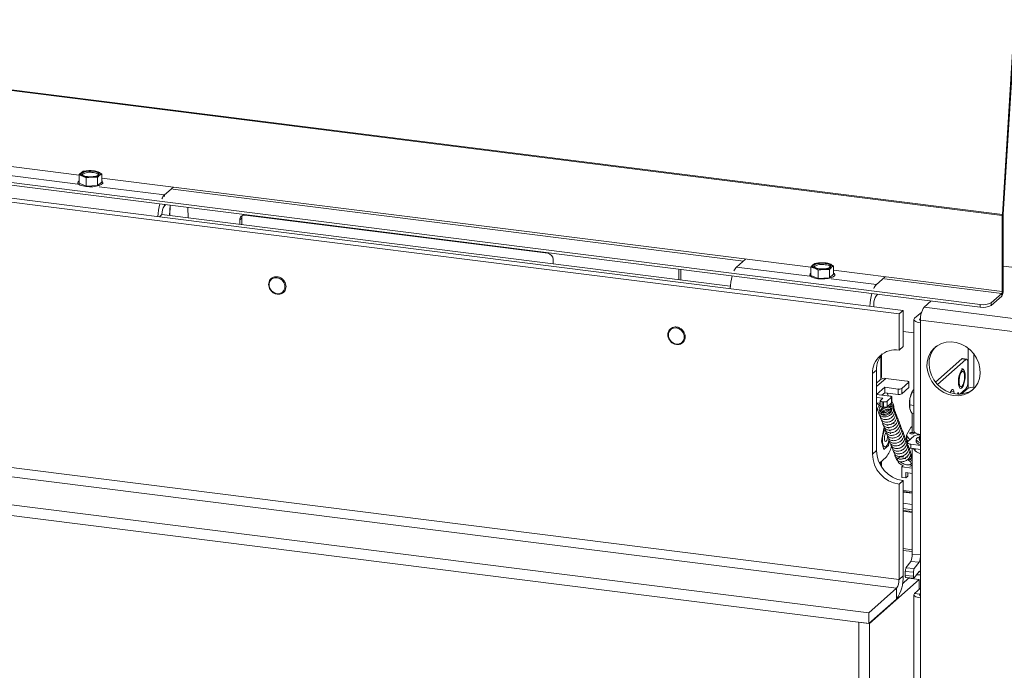
# Model space of a CAD drawing. Units: millimetres. Extents: x 411 to 4076, y 131 to 5783.
# Drawn here: x 2763 to 3109, y 4638 to 4867 of the extents above; entities that cross this region are included whole.
import ezdxf

# ---------------------------------------------------------------- set-up
doc = ezdxf.new("R2010")
doc.units = ezdxf.units.MM

msp = doc.modelspace()

# ---------------------------------------------------------------- linework, layer by layer
at = {"linetype": 'Continuous', "lineweight": 15, "ltscale": 20}
for p, q in [((3108.71, 4797.95), (2472.62, 4878.09)), ((3108.72, 4798.22), (2472.63, 4878.36)), ((3108.72, 4798.22), (3112.89, 4865.06)), ((3109.06, 4798.36), (3113.24, 4865.21)), ((3072.41, 4763.31), (2416.69, 4845.92)), ((3073.82, 4764.55), (2418.11, 4847.17)), ((3100.95, 4766.64), (2470.48, 4846.08)), ((3100.95, 4765.7), (2470.48, 4845.13)), ((2784.2, 4812.11), (2534.94, 4843.51)), ((2783.8, 4808.97), (2758.1, 4812.21)), ((2784.2, 4812.2), (2785.48, 4811.81)), ((2784.2, 4809.27), (2784.2, 4812.2)), ((2785.63, 4813.46), (2784.92, 4812.96)), ((2785.48, 4811.81), (2786.76, 4811.15)), ((2787.63, 4813.7), (2785.63, 4813.46)), ((2786.76, 4811.15), (2788.76, 4811.4)), ((2786.76, 4808.23), (2786.76, 4811.15)), ((2789.62, 4813.67), (2787.63, 4813.7)), ((2788.76, 4811.4), (2790.75, 4811.37)), ((2790.9, 4813.29), (2789.62, 4813.67)), ((2790.75, 4808.44), (2790.75, 4811.37)), ((2792.18, 4812.63), (2790.9, 4813.29)), ((2791.46, 4812.14), (2792.18, 4812.63)), ((2792.18, 4809.7), (2792.18, 4812.63)), ((3041.44, 4779.7), (2792.18, 4811.1)), ((2783.79, 4809.49), (2783.79, 4809.07)), ((2784.2, 4809.27), (2786.76, 4808.23)), ((2786.76, 4808.23), (2790.75, 4808.44)), ((2790.75, 4808.44), (2792.18, 4809.7)), ((2814.23, 4805.14), (2791.29, 4808.03)), ((2792.59, 4809.07), (2792.59, 4809.49)), ((2817.35, 4807.89), (2814.23, 4805.14)), ((3017.73, 4781.9), (2817.14, 4807.18)), ((2814.23, 4804.61), (2814.23, 4805.14)), ((2814.23, 4801.37), (2814.23, 4801.83)), ((2814.68, 4801.77), (2814.23, 4801.37)), ((2815.97, 4797.9), (2816.19, 4801.58)), ((2816.2, 4801.58), (2816.16, 4797.87)), ((2822.52, 4797.07), (2822.43, 4800.79)), ((2813.34, 4798.23), (2812.49, 4797.48)), ((3013.1, 4773.06), (2813.34, 4798.23)), ((2841.4, 4797.02), (2840.69, 4796.39)), ((2841.4, 4797.02), (2841.4, 4794.69)), ((2948.97, 4784.64), (2842.56, 4798.04)), ((3109.06, 4798.26), (3108.71, 4797.95)), ((3108.71, 4771.22), (3108.71, 4797.95)), ((3108.72, 4798.22), (3109.06, 4798.36)), ((3109.06, 4771.53), (3109.06, 4798.26)), ((2840.69, 4796.39), (2840.69, 4794.78)), ((2950.84, 4780.91), (2950.84, 4782.51)), ((3018.46, 4782.55), (3015.34, 4779.8)), ((3041.04, 4776.56), (3015.34, 4779.8)), ((3041.44, 4779.79), (3042.72, 4779.4)), ((3041.44, 4776.86), (3041.44, 4779.79)), ((3042.87, 4781.05), (3042.16, 4780.55)), ((3042.72, 4779.4), (3044, 4778.74)), ((3044.86, 4781.29), (3042.87, 4781.05)), ((3046.86, 4781.26), (3044.86, 4781.29)), ((3048.14, 4780.88), (3046.86, 4781.26)), ((3049.42, 4780.22), (3048.14, 4780.88)), ((3048.7, 4779.73), (3049.42, 4780.22)), ((3049.42, 4777.29), (3049.42, 4780.22)), ((3109.06, 4780.14), (3132.52, 4777.18)), ((2995.04, 4779.05), (2995.04, 4775.34)), ((2995.74, 4778.96), (2995.74, 4775.25)), ((3041.03, 4777.08), (3041.03, 4776.66)), ((3041.44, 4776.86), (3044, 4775.82)), ((3044, 4778.74), (3045.99, 4778.99)), ((3044, 4775.82), (3044, 4778.74)), ((3044, 4775.82), (3047.99, 4776.03)), ((3045.99, 4778.99), (3047.99, 4778.96)), ((3047.99, 4776.03), (3047.99, 4778.96)), ((3047.99, 4776.03), (3049.42, 4777.29)), ((3108.71, 4771.22), (3049.42, 4778.69)), ((3049.83, 4776.66), (3049.83, 4777.08)), ((3067.57, 4776.36), (3064.45, 4773.61)), ((3064.45, 4773.61), (3048.53, 4775.62)), ((3108.49, 4770.47), (3067.36, 4775.65)), ((3064.91, 4770.24), (3064.45, 4769.84)), ((3104.82, 4767.23), (3108.49, 4770.47)), ((3104.82, 4766.28), (3108.49, 4769.53)), ((3108.49, 4769.53), (3108.49, 4770.47)), ((3108.71, 4771.22), (3109.06, 4771.53)), ((3063.57, 4765.85), (3063.57, 4766.7)), ((3081.26, 4765.68), (3083.74, 4767.87)), ((3144.68, 4757.69), (3081.26, 4765.68)), ((3100.95, 4765.7), (3100.95, 4766.64)), ((3104.82, 4767.23), (3104.82, 4766.28)), ((3073.82, 4764.55), (3072.41, 4763.31)), ((3072.41, 4750.58), (3072.41, 4763.31)), ((3073.82, 4751.83), (3073.82, 4764.55)), ((3080.38, 4763.96), (3077.89, 4761.77)), ((3077.66, 4761.34), (3077.66, 4722.08)), ((3080, 4761.75), (3079.76, 4761.53)), ((3079.76, 4761.53), (3079.76, 4761.16)), ((3079.98, 4761.16), (3143.41, 4753.17)), ((3079.98, 4761.16), (3079.98, 4760.22)), ((3079.98, 4760.22), (3079.98, 4720.95)), ((3077.66, 4756.64), (3073.82, 4757.12)), ((3072.41, 4669.97), (2416.69, 4752.58)), ((3073.82, 4751.83), (3072.41, 4750.58)), ((2409.73, 4750.21), (3071.52, 4666.83)), ((3066.01, 4748.57), (3066.01, 4740.78)), ((3066.2, 4741.13), (3066.2, 4748.83)), ((3096.66, 4737.17), (3096.66, 4751.28)), ((3098.72, 4749.2), (3098.72, 4737.48)), ((3061.8, 4658.26), (2372.96, 4745.04)), ((3085.22, 4739.34), (3094.48, 4747.5)), ((3085.91, 4738.53), (3095.88, 4747.33)), ((3094.48, 4747.5), (3095.88, 4747.33)), ((3096.13, 4747.42), (3094.73, 4747.6)), ((3096.59, 4746.06), (3096.59, 4739.46)), ((3061.8, 4654.49), (2372.96, 4741.27)), ((3064.47, 4743.58), (3063.05, 4742.33)), ((3063.05, 4742.33), (3063.05, 4714.05)), ((3064.47, 4743.58), (3064.47, 4715.29)), ((3065.76, 4740.08), (3064.47, 4738.94)), ((3064.57, 4737.86), (3064.47, 4737.87)), ((3064.47, 4737.77), (3064.57, 4737.86)), ((3064.57, 4737.86), (3067.75, 4740.66)), ((3066.01, 4740.78), (3066.01, 4740.27)), ((3066.26, 4740.42), (3066.01, 4740.45)), ((3066.07, 4740.31), (3066.01, 4740.32)), ((3075.23, 4739.72), (3067.75, 4740.66)), ((3073.34, 4737.11), (3075.81, 4739.29)), ((3075.81, 4737.4), (3075.81, 4739.29)), ((3075.88, 4737.52), (3075.88, 4739.41)), ((3093.39, 4740.54), (3093.44, 4740.94)), ((3064.54, 4735.01), (3067.37, 4737.5)), ((3069.22, 4734.42), (3064.54, 4735.01)), ((3066.42, 4734.77), (3067.37, 4735.62)), ((3067.37, 4737.5), (3072.05, 4736.91)), ((3067.37, 4735.62), (3067.37, 4737.5)), ((3067.37, 4735.62), (3072.05, 4735.03)), ((3068.76, 4734.48), (3068.18, 4735.52)), ((3072.05, 4735.03), (3072.05, 4736.91)), ((3073.34, 4735.22), (3075.81, 4737.4)), ((3073.34, 4737.11), (3073.34, 4735.22)), ((3077.01, 4735.81), (3076.26, 4733.61)), ((3077.66, 4735.73), (3077.01, 4735.81)), ((3077.15, 4736.18), (3077.07, 4736.04)), ((3077.66, 4736.68), (3077.49, 4736.57)), ((3090.81, 4736.36), (3090.42, 4735.63)), ((3090.7, 4736.16), (3091.72, 4736.03)), ((3091.83, 4735.27), (3091.72, 4736.03)), ((3092.86, 4735.15), (3093.07, 4735.54)), ((3093.24, 4735.84), (3093.07, 4735.54)), ((3093.32, 4735.32), (3093.13, 4735.34)), ((3093.32, 4735.32), (3093.24, 4735.84)), ((3095.88, 4736.95), (3093.82, 4735.13)), ((3094.4, 4735.18), (3096.66, 4737.17)), ((3098.72, 4737.48), (3099.09, 4737.43)), ((3064.47, 4733.95), (3066.76, 4733.66)), ((3064.47, 4732.06), (3065.81, 4731.89)), ((3065.81, 4732.76), (3065.81, 4730.88)), ((3065.87, 4732.88), (3066.76, 4733.66)), ((3066.92, 4732.39), (3066.46, 4732.45)), ((3066.46, 4732.45), (3066.46, 4730.57)), ((3066.92, 4730.51), (3066.92, 4732.39)), ((3068.21, 4732.59), (3069.8, 4733.99)), ((3068.21, 4732.59), (3068.21, 4730.7)), ((3068.21, 4730.7), (3069.8, 4732.1)), ((3068.8, 4730.92), (3068.5, 4730.96)), ((3069.8, 4732.1), (3069.8, 4733.99)), ((3069.87, 4732.22), (3069.87, 4734.11)), ((3070.42, 4731.51), (3069.87, 4732.5)), ((3070.53, 4729.03), (3070.53, 4730.94)), ((3077.66, 4731.13), (3076.19, 4731.32)), ((3076.19, 4731.32), (3076.26, 4729.83)), ((3066.92, 4730.51), (3066.46, 4730.57)), ((3067.5, 4730.48), (3069.34, 4730.25)), ((3069.43, 4730.09), (3069.28, 4729.88)), ((3069.34, 4730.25), (3069.34, 4730.25)), ((3069.78, 4729.55), (3069.92, 4729.76)), ((3077.66, 4728.18), (3077.01, 4728.27)), ((3077.02, 4728.26), (3077.02, 4721.9)), ((3068.49, 4724.3), (3068.19, 4724.03)), ((3070.53, 4724.63), (3070.53, 4725.1)), ((3067.07, 4723.04), (3066.26, 4718.61)), ((3067.31, 4723.26), (3067.07, 4723.04)), ((3069.06, 4722.17), (3069.01, 4722.47)), ((3069.31, 4722.1), (3069.22, 4722.45)), ((3069.44, 4721.2), (3069.49, 4721.45)), ((3075.09, 4720.7), (3075.09, 4719.29)), ((3075.15, 4720.89), (3076.57, 4723.35)), ((3076.24, 4719.06), (3075.18, 4720.46)), ((3075.18, 4720.46), (3075.18, 4719.05)), ((3075.44, 4718.36), (3077.75, 4720.39)), ((3079.83, 4719.63), (3079.83, 4720.97)), ((3079.98, 4720.95), (3079.98, 4663.44)), ((3066.26, 4718.61), (3067.07, 4715.6)), ((3067.07, 4715.6), (3068.68, 4717.02)), ((3068.68, 4717.02), (3068.99, 4718.74)), ((3075.6, 4718.5), (3075.18, 4719.05)), ((3075.31, 4718.12), (3075.31, 4716.71)), ((3076.6, 4717.5), (3079.98, 4717.07)), ((3076.6, 4716.09), (3076.6, 4717.5)), ((3078.46, 4719.15), (3078.46, 4718.39)), ((3079.46, 4719.81), (3079.46, 4719.33)), ((3079.98, 4719.57), (3079.83, 4719.63)), ((3064.47, 4715.29), (3063.05, 4714.05)), ((3076.6, 4716.09), (3079.98, 4715.66)), ((3077.02, 4716.03), (3077.02, 4678.82)), ((3078.11, 4715.16), (3077.5, 4715.97)), ((3078.11, 4715.9), (3078.11, 4715.16)), ((3079.98, 4715.64), (3079.82, 4715.68)), ((3079.93, 4714.24), (3079.93, 4678.58)), ((3065.5, 4710.86), (3067.87, 4712.96)), ((3066.01, 4711.32), (3066.01, 4709.91)), ((3066.2, 4709.6), (3066.2, 4711.49)), ((3073.38, 4709.57), (3073.86, 4709.99)), ((3074.02, 4712.47), (3074.84, 4712.37)), ((3075.42, 4712.9), (3075, 4712.96)), ((3075.62, 4712.27), (3075.86, 4712.24)), ((3076.27, 4713.05), (3076.27, 4713.05)), ((3076.87, 4713.03), (3076.88, 4713.25)), ((3076.87, 4713.03), (3076.87, 4713.07)), ((3073.38, 4705.79), (3073.38, 4709.57)), ((3073.38, 4709.57), (3077.02, 4709.11)), ((3077.02, 4707.22), (3074.78, 4707.5)), ((3074.78, 4707.5), (3074.78, 4705.62)), ((3075.49, 4707.41), (3075.49, 4706.24)), ((3076.68, 4709.86), (3077.02, 4709.82)), ((3072.41, 4703.44), (3073.82, 4704.69)), ((3072.41, 4669.97), (3072.41, 4703.44)), ((3074.78, 4705.62), (3073.38, 4705.79)), ((3073.82, 4671.22), (3073.82, 4704.69)), ((3074.78, 4705.62), (3075.49, 4706.24)), ((3073.82, 4701.27), (3077.02, 4700.86)), ((3077.02, 4700.45), (3073.82, 4700.86)), ((3077.02, 4700.26), (3073.82, 4700.66)), ((3077.02, 4696.34), (3073.82, 4696.74)), ((3077.02, 4694.45), (3073.82, 4694.86)), ((3073.82, 4694.22), (3077.02, 4693.82)), ((3073.82, 4693.94), (3077.02, 4693.53)), ((3073.82, 4680.78), (3077.02, 4680.38)), ((3073.82, 4680.13), (3077.02, 4679.72)), ((3077.02, 4678.82), (3079.93, 4678.58)), ((3076.54, 4676.29), (3074.86, 4674.02)), ((3079.45, 4676.05), (3076.54, 4676.29)), ((3079.45, 4676.05), (3077.77, 4673.78)), ((3077.53, 4672.52), (3074.62, 4672.76)), ((3074.62, 4672.76), (3074.62, 4671.34)), ((3074.86, 4674.02), (3077.77, 4673.78)), ((3077.53, 4672.52), (3077.53, 4671.1)), ((3077.77, 4670.48), (3079.45, 4672.75)), ((3062.03, 4654.46), (3079.54, 4669.89)), ((3073.82, 4671.22), (3072.41, 4669.97)), ((3073.61, 4668.43), (3075.79, 4670.36)), ((3074.62, 4671.34), (3077.53, 4671.1)), ((3074.78, 4670.67), (3077.69, 4670.43)), ((3079.54, 4669.89), (3075.79, 4670.36)), ((3077.02, 4670.48), (3077.02, 4670.21)), ((3079.93, 4671.51), (3078.62, 4671.62)), ((3079.54, 4669.89), (3079.54, 4666.44)), ((3079.93, 4671.51), (3079.93, 4666.79)), ((3071.52, 4666.83), (3061.8, 4658.26)), ((3071.52, 4663.06), (3071.52, 4666.83)), ((3079.98, 4666.84), (3077.89, 4664.99)), ((3079.76, 4664.75), (3077.89, 4664.99)), ((3079.98, 4664.95), (3079.76, 4664.75)), ((3071.52, 4663.06), (3061.8, 4654.49)), ((3077.66, 4664.56), (3077.66, 4629.68)), ((3079.76, 4664.75), (3079.76, 4664.38)), ((3079.98, 4663.44), (3079.98, 4628.56)), ((3061.8, 4654.49), (3061.8, 4658.26)), ((3062.03, 4654.46), (3058.29, 4654.93)), ((3058.29, 4136.38), (3058.29, 4654.93)), ((3062.03, 4135.91), (3062.03, 4654.46))]:
    msp.add_line(p, q, dxfattribs=at)
at = {"linetype": 'Continuous', "lineweight": 15, "ltscale": 20, "flags": 128}
for points in [[(2785.48, 4811.81), (2785.22, 4811.93), (2785, 4812.07), (2784.84, 4812.21), (2784.74, 4812.36), (2784.69, 4812.51), (2784.71, 4812.67), (2784.78, 4812.82), (2784.92, 4812.96)], [(2789.25, 4813.49), (2790.15, 4813.31), (2790.81, 4813.04), (2791.15, 4812.71), (2791.14, 4812.36), (2790.77, 4812.04), (2790.09, 4811.78), (2789.18, 4811.61), (2788.15, 4811.55), (2787.13, 4811.61), (2786.23, 4811.79), (2785.57, 4812.06), (2785.23, 4812.39), (2785.24, 4812.74), (2785.61, 4813.06), (2786.29, 4813.32), (2787.2, 4813.49), (2788.23, 4813.55), (2789.25, 4813.49)], [(2790.9, 4813.29), (2791.17, 4813.16), (2791.38, 4813.03), (2791.54, 4812.89), (2791.64, 4812.74), (2791.69, 4812.59), (2791.67, 4812.43), (2791.6, 4812.28), (2791.46, 4812.14)], [(2784.2, 4810.1), (2783.9, 4809.8), (2783.8, 4809.39), (2784.06, 4808.98), (2784.66, 4808.61), (2785.54, 4808.32), (2786.64, 4808.11), (2787.86, 4808.02), (2789.11, 4808.05), (2790.28, 4808.2), (2791.29, 4808.44), (2792.04, 4808.78), (2792.49, 4809.17), (2792.58, 4809.58), (2792.32, 4809.99), (2792.18, 4810.1)], [(3042.72, 4779.4), (3042.45, 4779.53), (3042.24, 4779.66), (3042.08, 4779.8), (3041.98, 4779.95), (3041.93, 4780.1), (3041.95, 4780.26), (3042.02, 4780.41), (3042.16, 4780.55)], [(3046.49, 4781.08), (3047.39, 4780.9), (3048.05, 4780.63), (3048.39, 4780.3), (3048.38, 4779.95), (3048.01, 4779.63), (3047.33, 4779.37), (3046.42, 4779.2), (3045.39, 4779.14), (3044.37, 4779.21), (3043.47, 4779.38), (3042.81, 4779.65), (3042.47, 4779.98), (3042.48, 4780.33), (3042.85, 4780.65), (3043.53, 4780.91), (3044.44, 4781.08), (3045.47, 4781.14), (3046.49, 4781.08)], [(3048.14, 4780.88), (3048.4, 4780.76), (3048.62, 4780.62), (3048.78, 4780.48), (3048.88, 4780.33), (3048.93, 4780.18), (3048.91, 4780.02), (3048.84, 4779.87), (3048.7, 4779.73)], [(2853.81, 4776.06), (2854.77, 4775.77), (2855.61, 4775.17), (2856.24, 4774.34), (2856.57, 4773.37), (2856.57, 4772.39), (2856.24, 4771.51), (2855.61, 4770.83), (2854.77, 4770.45), (2853.81, 4770.4), (2852.85, 4770.69), (2852.01, 4771.29), (2851.38, 4772.12), (2851.05, 4773.09), (2851.05, 4774.07), (2851.38, 4774.95), (2852.01, 4775.62), (2852.85, 4776.01), (2853.81, 4776.06)], [(3041.44, 4777.7), (3041.13, 4777.39), (3041.04, 4776.98), (3041.3, 4776.57), (3041.9, 4776.2), (3042.78, 4775.91), (3043.87, 4775.7), (3045.1, 4775.61), (3046.35, 4775.64), (3047.52, 4775.79), (3048.53, 4776.03), (3049.28, 4776.37), (3049.72, 4776.76), (3049.82, 4777.17), (3049.56, 4777.58), (3049.42, 4777.7)], [(3077.89, 4761.77), (3077.71, 4761.54), (3077.66, 4761.31), (3077.75, 4761.07), (3077.98, 4760.85), (3078.33, 4760.65), (3078.79, 4760.47), (3079.35, 4760.33), (3079.98, 4760.22)], [(3079.76, 4761.53), (3079.68, 4761.43), (3079.66, 4761.33), (3079.7, 4761.22), (3079.8, 4761.12), (3079.95, 4761.03), (3079.98, 4761.02)], [(2994.12, 4758.38), (2995.08, 4758.09), (2995.93, 4757.49), (2996.55, 4756.66), (2996.89, 4755.69), (2996.89, 4754.71), (2996.55, 4753.83), (2995.93, 4753.16), (2995.08, 4752.77), (2994.12, 4752.72), (2993.16, 4753.01), (2992.32, 4753.61), (2991.69, 4754.44), (2991.36, 4755.41), (2991.36, 4756.39), (2991.69, 4757.27), (2992.32, 4757.94), (2993.16, 4758.33), (2994.12, 4758.38)], [(3091.58, 4734.58), (3089.81, 4734.97), (3088.11, 4735.69), (3086.53, 4736.71), (3085.13, 4737.99), (3083.96, 4739.5), (3083.07, 4741.16), (3082.49, 4742.93), (3082.24, 4744.73), (3082.32, 4746.51), (3082.74, 4748.2), (3083.48, 4749.74), (3084.51, 4751.07), (3085.8, 4752.14), (3087.3, 4752.93), (3088.95, 4753.38), (3090.69, 4753.5), (3092.47, 4753.28), (3094.22, 4752.72), (3095.87, 4751.85), (3097.37, 4750.69), (3098.65, 4749.29), (3099.68, 4747.7), (3100.42, 4745.98), (3100.84, 4744.18), (3100.93, 4742.38), (3100.67, 4740.64), (3100.09, 4739.02), (3099.2, 4737.58), (3098.04, 4736.37), (3096.64, 4735.44), (3095.06, 4734.81), (3093.35, 4734.52), (3091.58, 4734.58)], [(3092.29, 4735.2), (3090.52, 4735.59), (3088.81, 4736.31), (3087.23, 4737.33), (3085.84, 4738.62), (3084.67, 4740.12), (3083.78, 4741.78), (3083.2, 4743.55), (3082.95, 4745.36), (3083.03, 4747.14), (3083.45, 4748.83), (3084.19, 4750.36), (3085.22, 4751.69), (3085.33, 4751.81)], [(3094.73, 4747.6), (3094.62, 4747.59), (3094.48, 4747.5)], [(3095.88, 4747.33), (3096.02, 4747.41), (3096.15, 4747.42), (3096.28, 4747.35), (3096.38, 4747.21), (3096.47, 4747.01), (3096.54, 4746.74), (3096.58, 4746.42), (3096.59, 4746.06)], [(3066.2, 4741.13), (3066.16, 4740.97), (3066.01, 4740.78)], [(3093.37, 4740.59), (3093.37, 4740.6), (3093.57, 4741.67), (3093.86, 4742.6), (3094.23, 4743.3), (3094.62, 4743.68), (3094.99, 4743.71), (3095.31, 4743.39), (3095.53, 4742.74), (3095.64, 4741.84), (3095.63, 4740.79)], [(3095.44, 4741.28), (3095.37, 4740.28), (3095.19, 4739.31), (3094.9, 4738.48), (3094.56, 4737.92), (3094.2, 4737.69), (3093.88, 4737.84), (3093.64, 4738.33), (3093.51, 4739.1), (3093.51, 4740.05), (3093.64, 4741.06), (3093.88, 4741.97), (3094.2, 4742.68), (3094.56, 4743.08), (3094.9, 4743.12), (3095.19, 4742.8), (3095.37, 4742.16), (3095.44, 4741.28)], [(3075.81, 4739.29), (3075.87, 4739.35), (3075.88, 4739.42), (3075.85, 4739.48), (3075.79, 4739.55), (3075.69, 4739.6), (3075.56, 4739.65), (3075.41, 4739.69), (3075.23, 4739.72)], [(3095.63, 4740.79), (3095.48, 4739.7), (3095.23, 4738.69), (3094.9, 4737.86), (3094.52, 4737.31), (3094.13, 4737.1), (3093.78, 4737.25), (3093.5, 4737.74), (3093.33, 4738.52), (3093.29, 4739.51), (3093.37, 4740.59)], [(3069.8, 4733.99), (3069.85, 4734.05), (3069.87, 4734.12), (3069.84, 4734.18), (3069.78, 4734.24), (3069.68, 4734.3), (3069.55, 4734.35), (3069.4, 4734.39), (3069.22, 4734.42)], [(3075.88, 4737.52), (3075.87, 4737.47), (3075.81, 4737.4)], [(3091.72, 4736.03), (3091.66, 4736.31), (3091.57, 4736.53), (3091.47, 4736.69), (3091.35, 4736.77), (3091.22, 4736.78), (3091.08, 4736.71), (3090.94, 4736.57), (3090.81, 4736.36)], [(3093.37, 4735.13), (3093.35, 4735.21), (3093.32, 4735.32)], [(3065.48, 4731.22), (3065.32, 4731.05), (3065.03, 4730.57), (3064.88, 4730.08), (3064.87, 4729.61), (3064.97, 4729.18), (3065.19, 4728.8), (3065.61, 4728.4), (3066.34, 4728.08), (3066.84, 4728.01), (3067.41, 4728.04), (3068.04, 4728.19), (3068.69, 4728.49), (3069.29, 4728.96), (3069.79, 4729.57), (3069.79, 4729.57)], [(3065.87, 4732.88), (3065.82, 4732.82), (3065.81, 4732.75), (3065.84, 4732.69), (3065.9, 4732.63), (3066, 4732.57), (3066.12, 4732.52), (3066.28, 4732.48), (3066.46, 4732.45)], [(3066.46, 4730.57), (3066.28, 4730.6), (3066.12, 4730.63), (3066, 4730.68), (3065.9, 4730.74), (3065.84, 4730.8), (3065.81, 4730.87), (3065.81, 4730.88)], [(3068.95, 4730.73), (3068.87, 4730.81), (3068.81, 4730.91), (3068.78, 4731.02), (3068.79, 4731.12), (3068.84, 4731.21), (3068.89, 4731.24)], [(3069.29, 4730.3), (3069.28, 4730.38), (3069.27, 4730.49), (3069.29, 4730.61), (3069.31, 4730.71), (3069.35, 4730.8), (3069.39, 4730.84), (3069.42, 4730.84)], [(3069.87, 4732.22), (3069.85, 4732.17), (3069.8, 4732.1)], [(3067.5, 4730.48), (3067.49, 4730.49), (3067.48, 4730.49)], [(3069.28, 4729.88), (3069.31, 4729.9), (3069.38, 4729.91), (3069.47, 4729.88), (3069.57, 4729.83), (3069.66, 4729.76), (3069.74, 4729.69), (3069.78, 4729.62), (3069.79, 4729.56), (3069.78, 4729.55)], [(3069.34, 4730.25), (3069.33, 4730.25), (3069.29, 4730.3)], [(3069.43, 4730.09), (3069.45, 4730.12), (3069.52, 4730.12), (3069.61, 4730.09), (3069.71, 4730.04), (3069.81, 4729.98), (3069.88, 4729.9), (3069.92, 4729.83), (3069.93, 4729.77), (3069.92, 4729.76)], [(3067.58, 4723.02), (3067.37, 4722.65), (3067.02, 4721.74), (3066.77, 4720.65), (3066.64, 4719.49), (3066.64, 4718.39), (3066.77, 4717.47), (3067.02, 4716.82), (3067.37, 4716.52), (3067.77, 4716.6), (3068.18, 4717.06), (3068.56, 4717.84), (3068.86, 4718.85), (3068.89, 4718.98)], [(3068.44, 4720.41), (3068.4, 4719.92), (3068.27, 4719.32), (3068.09, 4718.83), (3067.87, 4718.52), (3067.66, 4718.45), (3067.47, 4718.61), (3067.35, 4718.99), (3067.31, 4719.53), (3067.35, 4720.15), (3067.47, 4720.75), (3067.66, 4721.23), (3067.87, 4721.54)], [(3068.81, 4723.08), (3068.56, 4723.44), (3068.55, 4723.45)], [(3076.23, 4721.37), (3076.24, 4721.46), (3076.36, 4721.55), (3076.58, 4721.62), (3076.85, 4721.65), (3077.14, 4721.65), (3077.41, 4721.61), (3077.61, 4721.54), (3077.71, 4721.45), (3077.7, 4721.35), (3077.58, 4721.26), (3077.36, 4721.19), (3077.09, 4721.16), (3076.8, 4721.16), (3076.53, 4721.2), (3076.33, 4721.28), (3076.23, 4721.37)], [(3076.57, 4723.35), (3076.79, 4723.6), (3077.02, 4723.74)], [(3079.98, 4720.95), (3079.35, 4721.06), (3078.79, 4721.2), (3078.33, 4721.38), (3077.98, 4721.58), (3077.75, 4721.81), (3077.66, 4722.04), (3077.66, 4722.08)], [(3079.98, 4719.19), (3079.71, 4719.37), (3079.47, 4719.75), (3079.6, 4720.13), (3079.83, 4720.33)], [(3076.6, 4717.5), (3076.25, 4717.56), (3075.94, 4717.64), (3075.68, 4717.74), (3075.49, 4717.85), (3075.36, 4717.97), (3075.31, 4718.1), (3075.34, 4718.23), (3075.44, 4718.36)], [(3079.98, 4717.27), (3079.35, 4717.5), (3078.74, 4717.87), (3078.47, 4718.29), (3078.46, 4718.39)], [(3079.98, 4718.02), (3079.35, 4718.25), (3078.74, 4718.63), (3078.47, 4719.05), (3078.57, 4719.47), (3079.02, 4719.87), (3079.62, 4720.15)], [(3075.31, 4716.71), (3075.31, 4716.69), (3075.36, 4716.56), (3075.49, 4716.43), (3075.68, 4716.32), (3075.94, 4716.22), (3076.25, 4716.14), (3076.6, 4716.09)], [(3076.28, 4713.27), (3076.29, 4713.3), (3076.33, 4713.36), (3076.41, 4713.41), (3076.52, 4713.43), (3076.64, 4713.43), (3076.74, 4713.4), (3076.83, 4713.36), (3076.88, 4713.29), (3076.88, 4713.25)], [(3075.81, 4712.25), (3075.76, 4712.16), (3075.71, 4712.06), (3075.69, 4711.97), (3075.7, 4711.91), (3075.73, 4711.89), (3075.78, 4711.91)], [(3075.86, 4712.24), (3075.84, 4712.25), (3075.81, 4712.29)], [(3076.87, 4713.07), (3076.82, 4713.13), (3076.74, 4713.18), (3076.63, 4713.2), (3076.51, 4713.2), (3076.4, 4713.18), (3076.32, 4713.13), (3076.28, 4713.07), (3076.27, 4713.05)], [(3079.45, 4672.75), (3079.55, 4672.84), (3079.64, 4672.85), (3079.72, 4672.79), (3079.79, 4672.65), (3079.85, 4672.45), (3079.9, 4672.18), (3079.92, 4671.86), (3079.93, 4671.51)], [(3077.53, 4671.1), (3077.54, 4670.92), (3077.55, 4670.76), (3077.58, 4670.63), (3077.6, 4670.53), (3077.64, 4670.46), (3077.68, 4670.43), (3077.73, 4670.44), (3077.77, 4670.48)], [(3077.89, 4664.99), (3077.71, 4664.76), (3077.66, 4664.53), (3077.75, 4664.29), (3077.98, 4664.07), (3078.33, 4663.87), (3078.79, 4663.69), (3079.35, 4663.55), (3079.98, 4663.44)], [(3079.76, 4664.75), (3079.68, 4664.65), (3079.66, 4664.55), (3079.7, 4664.44), (3079.8, 4664.35), (3079.95, 4664.25), (3079.98, 4664.24)]]:
    msp.add_lwpolyline(points, dxfattribs=at)
at = {"linetype": 'Continuous', "lineweight": 15, "ltscale": 400}
for centre, radius, start, end in [((2787.53, 4808.72), 4.98, 88.8792, 121.6372), ((2788.11, 4807.83), 5.31, 77.644, 122.3172), ((2788.12, 4819.53), 8.16, 251.1489, 274.4896), ((2788.26, 4805.57), 8.16, 71.1489, 94.4896), ((2788.85, 4816.38), 4.98, 268.8789, 301.6372), ((2789.23, 4810.15), 2.86, 49.0455, 89.6174), ((2817.61, 4801.8), 4.75, 135.409, 155.2811), ((2830.43, 4796.96), 18.49, 164.1146, 178.1852), ((2818.26, 4798.54), 4.92, 144.9314, 183.5926), ((2842.32, 4796.43), 1.63, 81.3988, 181.4216), ((2843.13, 4797.03), 1.72, 149.2415, 180.5311), ((3113.05, 4797.94), 4.35, 176.3955, 179.95), ((3110.68, 4798.26), 1.62, 176.3858, 179.96), ((2948.65, 4782.47), 2.18, 1.0575, 81.7606), ((3018.72, 4776.47), 4.75, 135.409, 155.2811), ((3044.77, 4776.31), 4.98, 88.8791, 121.637), ((3045.35, 4775.42), 5.31, 77.6442, 122.3168), ((3045.36, 4787.12), 8.16, 251.1488, 274.4897), ((3045.5, 4773.16), 8.16, 71.1488, 94.4897), ((3046.09, 4783.97), 4.98, 268.8785, 301.6377), ((3046.47, 4777.75), 2.86, 49.0452, 89.6177), ((3031.42, 4771.64), 18.37, 164.0682, 178.2316), ((3067.83, 4770.28), 4.75, 135.409, 155.2811), ((3080.65, 4765.44), 18.49, 164.1146, 178.1852), ((3068.48, 4767.01), 4.92, 144.9314, 183.5926), ((3105.92, 4771.34), 3.15, 324.9307, 3.593), ((3107.53, 4771.15), 1.18, 324.9289, 3.5951), ((3087.06, 4761.61), 7.09, 144.9304, 183.5937), ((3102.05, 4772.45), 5.91, 259.2266, 297.888), ((3102.05, 4771.5), 5.91, 259.2266, 297.888), ((3071.19, 4742.53), 8.14, 81.3983, 181.421), ((3072.87, 4743.71), 8.41, 138.9044, 180.8747), ((3067.39, 4738.19), 2.5, 81.8404, 130.6629), ((3092.66, 4739.22), 3.94, 324.93, 3.594), ((3072.42, 4738.85), 1.97, 259.2265, 297.8879), ((3072.42, 4736.96), 1.97, 259.2265, 297.8879), ((3083.82, 4732.44), 7.65, 151.9397, 171.2504), ((3093.47, 4743.5), 8.38, 261.915, 307.2611), ((3093.96, 4735.7), 0.902, 190.3004, 219.1039), ((3098.13, 4734.38), 3.15, 79.2268, 117.8876), ((3067.29, 4734.33), 1.97, 259.2262, 297.8882), ((3067.29, 4732.44), 1.97, 259.2262, 297.8882), ((3069.08, 4730.92), 0.229, 235.8747, 299.5368), ((3069.25, 4731), 1.27, 356.9294, 23.4735), ((3085.39, 4731.72), 9.32, 168.3299, 191.6701), ((3075.46, 4720.7), 0.372, 149.0697, 220.4905), ((3079.14, 4718.22), 2.58, 91.1319, 122.641), ((3079.54, 4714.88), 5.94, 87.2778, 94.4299), ((3075.49, 4719.3), 0.399, 181.3648, 219.3348), ((3080.22, 4719.45), 0.771, 188.9175, 252.0032), ((3073.97, 4714.25), 10.92, 181.0587, 261.7605), ((3075.39, 4715.49), 10.92, 181.0587, 261.7605), ((3060.79, 4718.87), 9.22, 320.1486, 347.0096), ((3080.66, 4717.92), 3.76, 227.3361, 259.6916), ((3075.34, 4712.47), 0.711, 308.1092, 342.1694), ((3071.55, 4678.55), 5.48, 335.6749, 2.8693), ((3074.46, 4678.31), 5.48, 335.6754, 2.8701), ((3077.36, 4672.89), 2.74, 155.6746, 182.8692), ((3080.27, 4672.65), 2.74, 155.6765, 182.8697), ((3061.05, 4670.41), 12.8, 324.9308, 3.5933), ((3067.49, 4669.66), 4.92, 324.9319, 3.5927), ((3075.44, 4671.18), 0.836, 168.7777, 217.6163)]:
    msp.add_arc(centre, radius, start, end, dxfattribs=at)
at = {"linetype": 'Continuous', "lineweight": 15, "ltscale": 20}
for points, knots in [([(2784.92, 4812.96), (2784.74, 4812.79), (2784.5, 4812.56), (2784.26, 4812.27), (2784.2, 4812.2)], [0, 0, 0, 0, 0.750823, 1, 1, 1, 1]), ([(2790.75, 4811.37), (2790.81, 4811.44), (2791.05, 4811.73), (2791.29, 4811.96), (2791.46, 4812.14)], [0, 0, 0, 0, 0.249177, 1, 1, 1, 1]), ([(3042.16, 4780.55), (3041.98, 4780.38), (3041.74, 4780.15), (3041.5, 4779.86), (3041.44, 4779.79)], [0, 0, 0, 0, 0.750823, 1, 1, 1, 1]), ([(3047.99, 4778.96), (3048.05, 4779.03), (3048.29, 4779.32), (3048.52, 4779.55), (3048.7, 4779.73)], [0, 0, 0, 0, 0.249177, 1, 1, 1, 1]), ([(2853.93, 4776.38), (2853.76, 4776.4), (2853.27, 4776.43), (2852.49, 4776.26), (2851.7, 4775.77), (2851.13, 4775.04), (2850.83, 4774.15), (2850.83, 4773.19), (2851.1, 4772.24), (2851.49, 4771.72), (2851.68, 4771.47)], [0, 0, 0, 0, 0.072472, 0.207017, 0.341378, 0.475023, 0.608418, 0.742146, 0.876518, 1, 1, 1, 1]), ([(2856.45, 4774.64), (2856.34, 4774.83), (2856.06, 4775.32), (2855.34, 4775.9), (2854.58, 4776.27), (2854.09, 4776.35), (2853.93, 4776.38)], [0, 0, 0, 0, 0.208913, 0.523969, 0.839513, 1, 1, 1, 1]), ([(2851.68, 4771.47), (2851.69, 4771.44), (2851.89, 4771.14), (2852.48, 4770.7), (2853.39, 4770.27), (2854.37, 4770.16), (2855.3, 4770.35), (2856.09, 4770.83), (2856.66, 4771.55), (2856.97, 4772.44), (2856.96, 4773.41), (2856.78, 4774.17), (2856.52, 4774.54), (2856.45, 4774.64)], [0, 0, 0, 0, 0.009028, 0.115764, 0.222666, 0.329564, 0.43617, 0.542184, 0.647623, 0.752856, 0.858339, 0.964337, 1, 1, 1, 1]), ([(2994.24, 4758.7), (2994.07, 4758.72), (2993.58, 4758.75), (2992.8, 4758.58), (2992.01, 4758.09), (2991.44, 4757.37), (2991.14, 4756.48), (2991.15, 4755.51), (2991.42, 4754.56), (2991.8, 4754.04), (2991.99, 4753.79)], [0, 0, 0, 0, 0.072471, 0.207016, 0.341379, 0.475023, 0.608418, 0.742146, 0.876517, 1, 1, 1, 1]), ([(2996.77, 4756.96), (2996.65, 4757.15), (2996.37, 4757.64), (2995.65, 4758.23), (2994.89, 4758.59), (2994.41, 4758.68), (2994.24, 4758.7)], [0, 0, 0, 0, 0.208912, 0.523968, 0.839514, 1, 1, 1, 1]), ([(2991.99, 4753.79), (2992, 4753.77), (2992.2, 4753.46), (2992.8, 4753.03), (2993.7, 4752.6), (2994.68, 4752.48), (2995.61, 4752.67), (2996.4, 4753.15), (2996.97, 4753.87), (2997.28, 4754.77), (2997.27, 4755.73), (2997.09, 4756.5), (2996.83, 4756.87), (2996.77, 4756.96)], [0, 0, 0, 0, 0.009028, 0.115764, 0.222667, 0.329563, 0.436171, 0.542184, 0.647623, 0.752856, 0.85834, 0.964337, 1, 1, 1, 1]), ([(3093.73, 4742.15), (3093.81, 4742.38), (3093.98, 4742.87), (3094.3, 4743.35), (3094.56, 4743.54), (3094.62, 4743.52), (3094.65, 4743.51)], [0, 0, 0, 0, 0.239741, 0.512598, 0.775831, 1, 1, 1, 1]), ([(3095.64, 4740.8), (3095.65, 4740.98), (3095.68, 4741.51), (3095.64, 4742.33), (3095.49, 4743.14), (3095.23, 4743.7), (3094.87, 4744.01), (3094.54, 4744.07), (3094.41, 4743.99), (3094.41, 4743.99)], [0, 0, 0, 0, 0.09968, 0.291521, 0.485471, 0.683869, 0.843155, 0.99686, 1, 1, 1, 1]), ([(3077.49, 4736.57), (3077.43, 4736.52), (3077.17, 4736.27), (3077.08, 4736.01), (3077.01, 4735.81)], [0, 0, 0, 0, 0.225608, 1, 1, 1, 1]), ([(3064.56, 4732.05), (3064.69, 4731.89), (3064.97, 4731.53), (3065.44, 4731.18), (3065.77, 4731.04), (3065.81, 4731.02)], [0, 0, 0, 0, 0.427873, 0.929078, 1, 1, 1, 1]), ([(3065.23, 4728.75), (3065.24, 4728.65), (3065.26, 4728.37), (3065.44, 4727.98), (3065.77, 4727.59), (3066.21, 4727.3), (3066.74, 4727.11), (3067.32, 4727.05), (3067.94, 4727.11), (3068.55, 4727.29), (3069.12, 4727.58), (3069.63, 4727.98), (3070.04, 4728.45), (3070.34, 4729), (3070.51, 4729.57), (3070.53, 4730.15), (3070.41, 4730.71), (3070.14, 4731.2), (3069.88, 4731.53), (3069.69, 4731.66), (3069.66, 4731.67)], [0, 0, 0, 0, 0.037238, 0.097416, 0.157006, 0.2155, 0.275258, 0.335065, 0.393492, 0.452601, 0.512581, 0.571875, 0.630615, 0.690878, 0.751183, 0.810223, 0.870309, 0.930962, 0.99054, 1, 1, 1, 1]), ([(3069.27, 4729.86), (3069.17, 4729.71), (3068.98, 4729.43), (3068.59, 4729.1), (3068.17, 4728.84), (3067.65, 4728.64), (3067.06, 4728.54), (3066.49, 4728.61), (3066.09, 4728.77), (3065.79, 4728.99), (3065.57, 4729.27), (3065.46, 4729.6), (3065.45, 4729.96), (3065.55, 4730.33), (3065.7, 4730.62), (3065.85, 4730.78), (3065.89, 4730.82)], [0, 0, 0, 0, 0.076998, 0.148677, 0.216765, 0.27952, 0.387235, 0.476977, 0.547945, 0.615559, 0.685684, 0.757048, 0.827877, 0.899524, 0.972373, 1, 1, 1, 1]), ([(3065.81, 4731.71), (3065.76, 4731.74), (3065.63, 4731.8), (3065.55, 4731.89), (3065.49, 4731.94)], [0, 0, 0, 0, 0.336489, 1, 1, 1, 1]), ([(3069.08, 4731.47), (3069.08, 4731.46), (3069.08, 4731.36), (3068.98, 4731.3), (3068.88, 4731.24)], [0, 0, 0, 0, 0.067201, 1, 1, 1, 1]), ([(3069.19, 4730.72), (3069.29, 4730.79), (3069.53, 4730.97), (3069.75, 4731.41), (3069.68, 4731.77), (3069.64, 4731.95)], [0, 0, 0, 0, 0.239864, 0.611922, 1, 1, 1, 1]), ([(3069.92, 4729.76), (3069.97, 4729.84), (3070.06, 4730.01), (3070.06, 4730.29), (3069.96, 4730.54), (3069.77, 4730.73), (3069.57, 4730.82), (3069.45, 4730.84), (3069.42, 4730.84)], [0, 0, 0, 0, 0.196828, 0.37649, 0.56829, 0.750013, 0.93351, 1, 1, 1, 1]), ([(3069.5, 4731.02), (3069.52, 4730.99), (3069.61, 4730.92), (3069.66, 4730.82), (3069.69, 4730.75)], [0, 0, 0, 0, 0.320396, 1, 1, 1, 1]), ([(3076.26, 4733.61), (3076.25, 4733.55), (3076.12, 4732.79), (3076.16, 4732.03), (3076.19, 4731.32)], [0, 0, 0, 0, 0.070189, 1, 1, 1, 1]), ([(3065.58, 4727.85), (3065.57, 4727.84), (3065.56, 4727.65), (3065.67, 4727.32), (3065.91, 4726.89), (3066.29, 4726.54), (3066.76, 4726.28), (3067.32, 4726.15), (3067.92, 4726.13), (3068.54, 4726.24), (3069.14, 4726.47), (3069.68, 4726.81), (3070.16, 4727.23), (3070.53, 4727.74), (3070.78, 4728.3), (3070.89, 4728.88), (3070.85, 4729.45), (3070.72, 4729.91), (3070.55, 4730.14), (3070.49, 4730.22)], [0, 0, 0, 0, 0.005679, 0.070026, 0.134805, 0.198246, 0.26174, 0.326289, 0.390189, 0.452879, 0.517016, 0.581413, 0.644515, 0.708446, 0.773476, 0.837818, 0.901382, 0.966453, 1, 1, 1, 1]), ([(3065.82, 4728.98), (3065.83, 4729.07), (3065.85, 4729.29), (3066.02, 4729.63), (3066.29, 4729.97), (3066.6, 4730.25), (3066.84, 4730.38), (3066.94, 4730.43)], [0, 0, 0, 0, 0.167027, 0.396294, 0.625548, 0.849556, 1, 1, 1, 1]), ([(3068.13, 4730.37), (3067.96, 4730.34), (3067.59, 4730.28), (3067.03, 4730.05), (3066.51, 4729.72), (3066.11, 4729.34), (3065.94, 4729.07), (3065.87, 4728.95)], [0, 0, 0, 0, 0.173961, 0.397893, 0.618218, 0.837129, 1, 1, 1, 1]), ([(3066, 4727.47), (3065.97, 4727.37), (3065.9, 4727.11), (3065.93, 4726.68), (3066.09, 4726.21), (3066.4, 4725.81), (3066.82, 4725.5), (3067.33, 4725.29), (3067.91, 4725.2), (3068.52, 4725.24), (3069.13, 4725.39), (3069.72, 4725.67), (3070.24, 4726.04), (3070.67, 4726.5), (3071, 4727.03), (3071.19, 4727.6), (3071.25, 4728.18), (3071.15, 4728.74), (3071, 4729.13), (3070.86, 4729.3), (3070.84, 4729.32)], [0, 0, 0, 0, 0.0330384, 0.092191, 0.1526943, 0.2129374, 0.2718016, 0.3317334, 0.392022, 0.4510893, 0.510183, 0.5704418, 0.6303016, 0.6891498, 0.7494764, 0.8101385, 0.8695577, 0.9295751, 0.9905242, 1, 1, 1, 1]), ([(3069.91, 4729.74), (3069.91, 4729.74), (3069.91, 4729.59), (3069.81, 4729.29), (3069.61, 4728.86), (3069.3, 4728.48), (3068.91, 4728.15), (3068.46, 4727.89), (3067.98, 4727.72), (3067.49, 4727.64), (3067.03, 4727.66), (3066.62, 4727.76), (3066.27, 4727.95), (3066.11, 4728.12), (3066.04, 4728.21)], [0, 0, 0, 0, 0.001392, 0.092025, 0.183558, 0.273595, 0.363955, 0.456293, 0.548047, 0.63814, 0.73031, 0.822756, 0.913055, 1, 1, 1, 1]), ([(3066.18, 4728.07), (3066.18, 4728.11), (3066.18, 4728.27), (3066.29, 4728.56), (3066.52, 4728.91), (3066.85, 4729.24), (3067.25, 4729.51), (3067.72, 4729.71), (3068.22, 4729.82), (3068.73, 4729.84), (3069.22, 4729.76), (3069.56, 4729.65), (3069.71, 4729.55), (3069.74, 4729.54)], [0, 0, 0, 0, 0.032198, 0.137572, 0.244182, 0.34908, 0.453437, 0.559988, 0.665808, 0.76916, 0.874401, 0.979999, 1, 1, 1, 1]), ([(3066.28, 4726.01), (3066.3, 4725.86), (3066.33, 4725.54), (3066.55, 4725.12), (3066.91, 4724.75), (3067.37, 4724.47), (3067.91, 4724.31), (3068.51, 4724.27), (3069.12, 4724.36), (3069.72, 4724.56), (3070.29, 4724.88), (3070.78, 4725.29), (3071.17, 4725.78), (3071.45, 4726.33), (3071.59, 4726.91), (3071.58, 4727.49), (3071.43, 4728.03), (3071.18, 4728.48), (3070.94, 4728.7), (3070.85, 4728.78)], [0, 0, 0, 0, 0.0533778, 0.1144611, 0.1746114, 0.2341268, 0.2949031, 0.3554191, 0.4145671, 0.4748504, 0.5356963, 0.5955209, 0.6554236, 0.7166525, 0.7775537, 0.8373532, 0.8985103, 0.9598926, 1, 1, 1, 1]), ([(3066.64, 4725.06), (3066.64, 4725.02), (3066.63, 4724.81), (3066.76, 4724.45), (3067.03, 4724.03), (3067.43, 4723.7), (3067.93, 4723.47), (3068.5, 4723.36), (3069.1, 4723.37), (3069.72, 4723.5), (3070.31, 4723.75), (3070.85, 4724.11), (3071.3, 4724.55), (3071.65, 4725.07), (3071.87, 4725.63), (3071.96, 4726.22), (3071.89, 4726.78), (3071.75, 4727.2), (3071.59, 4727.4), (3071.56, 4727.44)], [0, 0, 0, 0, 0.01557, 0.080288, 0.145084, 0.208376, 0.272391, 0.33716, 0.400977, 0.464089, 0.528687, 0.59322, 0.656447, 0.721005, 0.786314, 0.850596, 0.914758, 0.980214, 1, 1, 1, 1]), ([(3068.99, 4729.48), (3068.78, 4729.48), (3068.36, 4729.46), (3067.74, 4729.28), (3067.18, 4729), (3066.81, 4728.76), (3066.67, 4728.6), (3066.66, 4728.58)], [0, 0, 0, 0, 0.240827, 0.488182, 0.735375, 0.976991, 1, 1, 1, 1]), ([(3069.34, 4730.25), (3069.36, 4730.24), (3069.41, 4730.23), (3069.44, 4730.21), (3069.45, 4730.19), (3069.46, 4730.17), (3069.44, 4730.12), (3069.43, 4730.1), (3069.43, 4730.09)], [0, 0, 0, 0, 0.151497, 0.311083, 0.514345, 0.78508, 0.954682, 1, 1, 1, 1]), ([(3076.26, 4729.83), (3076.27, 4729.8), (3076.42, 4729.28), (3076.72, 4728.76), (3077.01, 4728.27)], [0, 0, 0, 0, 0.070173, 1, 1, 1, 1]), ([(3067, 4724.13), (3067.01, 4724.02), (3067.02, 4723.75), (3067.21, 4723.35), (3067.53, 4722.96), (3067.98, 4722.67), (3068.5, 4722.48), (3069.09, 4722.42), (3069.7, 4722.48), (3070.31, 4722.66), (3070.89, 4722.95), (3071.39, 4723.35), (3071.81, 4723.82), (3072.11, 4724.36), (3072.28, 4724.94), (3072.3, 4725.52), (3072.17, 4726.07), (3072.03, 4726.43), (3071.89, 4726.57), (3071.89, 4726.57)], [0, 0, 0, 0, 0.0405569, 0.105182, 0.169162, 0.2319536, 0.2960816, 0.360257, 0.4229306, 0.4863156, 0.5506343, 0.6142213, 0.6772079, 0.7418392, 0.8065184, 0.869816, 0.9342486, 0.999324, 1, 1, 1, 1]), ([(3067.34, 4723.23), (3067.34, 4723.21), (3067.33, 4723.03), (3067.43, 4722.69), (3067.67, 4722.26), (3068.05, 4721.91), (3068.53, 4721.65), (3069.09, 4721.52), (3069.69, 4721.5), (3070.3, 4721.61), (3070.9, 4721.84), (3071.45, 4722.18), (3071.92, 4722.6), (3072.3, 4723.11), (3072.55, 4723.67), (3072.66, 4724.25), (3072.62, 4724.81), (3072.49, 4725.28), (3072.32, 4725.51), (3072.26, 4725.59)], [0, 0, 0, 0, 0.005439, 0.069797, 0.134598, 0.19807, 0.261576, 0.326148, 0.390071, 0.452787, 0.516951, 0.581375, 0.644481, 0.708393, 0.773385, 0.837677, 0.901198, 0.966232, 1, 1, 1, 1]), ([(3067.71, 4722.26), (3067.71, 4722.19), (3067.71, 4721.96), (3067.87, 4721.59), (3068.16, 4721.19), (3068.58, 4720.87), (3069.1, 4720.66), (3069.68, 4720.57), (3070.29, 4720.61), (3070.9, 4720.76), (3071.48, 4721.03), (3072, 4721.41), (3072.44, 4721.87), (3072.77, 4722.4), (3072.96, 4722.97), (3073.02, 4723.55), (3072.92, 4724.11), (3072.77, 4724.5), (3072.63, 4724.67), (3072.61, 4724.69)], [0, 0, 0, 0, 0.025309, 0.090226, 0.154867, 0.218037, 0.282356, 0.347084, 0.410525, 0.473982, 0.538698, 0.602993, 0.666204, 0.730994, 0.796153, 0.859973, 0.924439, 0.989874, 1, 1, 1, 1]), ([(3068.05, 4721.38), (3068.07, 4721.23), (3068.1, 4720.92), (3068.32, 4720.49), (3068.67, 4720.12), (3069.13, 4719.84), (3069.68, 4719.68), (3070.27, 4719.65), (3070.88, 4719.73), (3071.49, 4719.93), (3072.05, 4720.25), (3072.54, 4720.66), (3072.94, 4721.15), (3073.21, 4721.7), (3073.35, 4722.28), (3073.35, 4722.85), (3073.22, 4723.36), (3073.04, 4723.65), (3072.96, 4723.77)], [0, 0, 0, 0, 0.056257, 0.120828, 0.184436, 0.247367, 0.311641, 0.375654, 0.438212, 0.501971, 0.56634, 0.629644, 0.693017, 0.757822, 0.822308, 0.885627, 0.950349, 1, 1, 1, 1]), ([(3068.41, 4720.43), (3068.41, 4720.39), (3068.4, 4720.18), (3068.53, 4719.82), (3068.8, 4719.4), (3069.2, 4719.07), (3069.7, 4718.84), (3070.26, 4718.73), (3070.87, 4718.74), (3071.48, 4718.87), (3072.07, 4719.12), (3072.61, 4719.47), (3073.07, 4719.92), (3073.42, 4720.44), (3073.64, 4721), (3073.72, 4721.58), (3073.66, 4722.15), (3073.52, 4722.57), (3073.36, 4722.77), (3073.33, 4722.81)], [0, 0, 0, 0, 0.015477, 0.080224, 0.145053, 0.20836, 0.272371, 0.337119, 0.400903, 0.46397, 0.528512, 0.592996, 0.656183, 0.720698, 0.785987, 0.850251, 0.914361, 0.979796, 1, 1, 1, 1]), ([(3068.77, 4719.5), (3068.77, 4719.39), (3068.79, 4719.12), (3068.98, 4718.72), (3069.3, 4718.34), (3069.74, 4718.04), (3070.27, 4717.86), (3070.86, 4717.79), (3071.47, 4717.85), (3072.08, 4718.03), (3072.65, 4718.32), (3073.16, 4718.72), (3073.57, 4719.19), (3073.88, 4719.73), (3074.04, 4720.31), (3074.07, 4720.89), (3073.94, 4721.43), (3073.79, 4721.79), (3073.66, 4721.94), (3073.66, 4721.94)], [0, 0, 0, 0, 0.040305, 0.104972, 0.169007, 0.231837, 0.296008, 0.360214, 0.422915, 0.486319, 0.550649, 0.614241, 0.67722, 0.741819, 0.806446, 0.869696, 0.934093, 0.999154, 1, 1, 1, 1]), ([(3069.11, 4718.6), (3069.11, 4718.58), (3069.09, 4718.4), (3069.2, 4718.07), (3069.44, 4717.64), (3069.82, 4717.28), (3070.29, 4717.03), (3070.85, 4716.89), (3071.45, 4716.87), (3072.07, 4716.98), (3072.67, 4717.21), (3073.22, 4717.55), (3073.69, 4717.97), (3074.06, 4718.48), (3074.31, 4719.04), (3074.43, 4719.62), (3074.39, 4720.18), (3074.26, 4720.65), (3074.09, 4720.88), (3074.03, 4720.96)], [0, 0, 0, 0, 0.0051441, 0.0694775, 0.1342676, 0.1977359, 0.2612311, 0.3258077, 0.3897627, 0.4525141, 0.5167178, 0.5811789, 0.6443246, 0.70827, 0.7732808, 0.8375902, 0.9011295, 0.9661779, 1, 1, 1, 1]), ([(3069.48, 4717.63), (3069.48, 4717.57), (3069.48, 4717.33), (3069.63, 4716.96), (3069.93, 4716.56), (3070.35, 4716.24), (3070.86, 4716.03), (3071.44, 4715.94), (3072.05, 4715.98), (3072.66, 4716.13), (3073.25, 4716.4), (3073.77, 4716.78), (3074.21, 4717.24), (3074.53, 4717.77), (3074.73, 4718.34), (3074.78, 4718.92), (3074.68, 4719.48), (3074.54, 4719.87), (3074.4, 4720.04), (3074.38, 4720.06)], [0, 0, 0, 0, 0.025176, 0.09004, 0.15463, 0.21776, 0.282043, 0.346755, 0.410197, 0.473636, 0.53835, 0.602659, 0.665883, 0.73069, 0.79589, 0.859776, 0.924289, 0.989747, 1, 1, 1, 1]), ([(3069.82, 4716.75), (3069.83, 4716.6), (3069.87, 4716.28), (3070.09, 4715.86), (3070.44, 4715.49), (3070.9, 4715.22), (3071.44, 4715.06), (3072.04, 4715.02), (3072.65, 4715.1), (3073.25, 4715.3), (3073.82, 4715.62), (3074.31, 4716.03), (3074.7, 4716.52), (3074.98, 4717.07), (3075.12, 4717.65), (3075.11, 4718.22), (3074.99, 4718.73), (3074.8, 4719.02), (3074.72, 4719.14)], [0, 0, 0, 0, 0.056149, 0.120724, 0.184331, 0.247239, 0.311477, 0.375443, 0.437949, 0.501647, 0.565962, 0.629226, 0.692559, 0.75734, 0.821823, 0.88512, 0.949811, 1, 1, 1, 1]), ([(3070.54, 4714.87), (3070.54, 4714.77), (3070.56, 4714.49), (3070.74, 4714.1), (3071.06, 4713.71), (3071.51, 4713.41), (3072.03, 4713.23), (3072.62, 4713.16), (3073.24, 4713.22), (3073.84, 4713.4), (3074.42, 4713.69), (3074.92, 4714.09), (3075.34, 4714.56), (3075.64, 4715.1), (3075.81, 4715.68), (3075.84, 4716.26), (3075.71, 4716.8), (3075.56, 4717.17), (3075.43, 4717.31), (3075.43, 4717.31)], [0, 0, 0, 0, 0.039888, 0.104566, 0.16863, 0.231482, 0.295675, 0.359928, 0.422682, 0.486145, 0.550538, 0.614182, 0.677195, 0.741815, 0.806452, 0.86971, 0.934115, 0.999178, 1, 1, 1, 1]), ([(3075.31, 4717.75), (3075.28, 4717.85), (3075.24, 4718.01), (3075.13, 4718.13), (3075.09, 4718.18)], [0, 0, 0, 0, 0.632068, 1, 1, 1, 1]), ([(3070.18, 4715.8), (3070.18, 4715.76), (3070.17, 4715.55), (3070.3, 4715.19), (3070.57, 4714.78), (3070.97, 4714.44), (3071.46, 4714.21), (3072.03, 4714.1), (3072.64, 4714.11), (3073.25, 4714.24), (3073.84, 4714.49), (3074.38, 4714.85), (3074.83, 4715.29), (3075.18, 4715.81), (3075.38, 4716.28), (3075.41, 4716.57), (3075.43, 4716.66)], [0, 0, 0, 0, 0.018721, 0.097932, 0.177255, 0.254717, 0.333016, 0.412217, 0.490218, 0.567317, 0.646216, 0.72504, 0.802266, 0.881102, 0.960867, 1, 1, 1, 1]), ([(3070.88, 4713.97), (3070.88, 4713.96), (3070.86, 4713.77), (3070.97, 4713.44), (3071.2, 4713.01), (3071.58, 4712.65), (3072.06, 4712.4), (3072.62, 4712.26), (3073.22, 4712.24), (3073.83, 4712.35), (3074.43, 4712.58), (3074.98, 4712.91), (3075.46, 4713.34), (3075.83, 4713.85), (3076.08, 4714.41), (3076.19, 4714.99), (3076.16, 4715.55), (3076.02, 4716.02), (3075.85, 4716.25), (3075.79, 4716.34)], [0, 0, 0, 0, 0.004933, 0.069216, 0.13396, 0.197399, 0.260857, 0.325419, 0.389386, 0.452144, 0.516352, 0.580837, 0.644012, 0.707975, 0.773022, 0.83739, 0.900987, 0.966077, 1, 1, 1, 1]), ([(3071.24, 4713), (3071.24, 4712.94), (3071.25, 4712.7), (3071.4, 4712.33), (3071.7, 4711.93), (3072.12, 4711.61), (3072.63, 4711.4), (3073.21, 4711.31), (3073.82, 4711.35), (3074.43, 4711.5), (3075.01, 4711.77), (3075.53, 4712.15), (3075.97, 4712.61), (3076.3, 4713.14), (3076.49, 4713.71), (3076.55, 4714.29), (3076.45, 4714.85), (3076.31, 4715.24), (3076.16, 4715.41), (3076.14, 4715.43)], [0, 0, 0, 0, 0.025118, 0.089957, 0.154536, 0.217643, 0.281896, 0.346572, 0.409975, 0.473362, 0.538035, 0.602322, 0.66552, 0.730318, 0.795529, 0.859446, 0.923941, 0.989406, 1, 1, 1, 1]), ([(3076.52, 4713.11), (3076.58, 4713.29), (3076.71, 4713.65), (3076.65, 4714.1), (3076.53, 4714.3), (3076.52, 4714.31)], [0, 0, 0, 0, 0.465015, 0.945272, 1, 1, 1, 1]), ([(3074.09, 4713.07), (3073.94, 4713.08), (3073.5, 4713.13), (3072.85, 4713.05), (3072.27, 4712.79), (3071.91, 4712.35), (3071.86, 4711.79), (3072.1, 4711.23), (3072.59, 4710.7), (3073.21, 4710.26), (3073.69, 4710.08), (3073.88, 4710)], [0, 0, 0, 0, 0.0677546, 0.1991853, 0.3205161, 0.4315359, 0.5495633, 0.663501, 0.7877507, 0.9183088, 1, 1, 1, 1]), ([(3072.52, 4712.09), (3072.52, 4712.1), (3072.53, 4712.18), (3072.62, 4712.23), (3072.69, 4712.28)], [0, 0, 0, 0, 0.137187, 1, 1, 1, 1]), ([(3075.72, 4711.89), (3075.83, 4711.82), (3076.15, 4711.62), (3076.53, 4711.25), (3076.71, 4710.85), (3076.69, 4710.62), (3076.51, 4710.41), (3076.04, 4710.25), (3075.38, 4710.22), (3074.59, 4710.35), (3073.8, 4710.64), (3073.15, 4711.02), (3072.9, 4711.28), (3072.8, 4711.4)], [0, 0, 0, 0, 0.051776, 0.148917, 0.244075, 0.339482, 0.436943, 0.527218, 0.622946, 0.721333, 0.822367, 0.923503, 1, 1, 1, 1]), ([(3075.86, 4712.24), (3075.95, 4712.24), (3076.15, 4712.23), (3076.46, 4712.35), (3076.7, 4712.55), (3076.84, 4712.79), (3076.87, 4712.96), (3076.87, 4713.03)], [0, 0, 0, 0, 0.198377, 0.417025, 0.64261, 0.846324, 1, 1, 1, 1]), ([(3077.02, 4711.49), (3076.97, 4711.57), (3076.81, 4711.86), (3076.49, 4712.12), (3076.23, 4712.28), (3076.22, 4712.28)], [0, 0, 0, 0, 0.297681, 0.977953, 1, 1, 1, 1]), ([(3076.22, 4709.73), (3076.37, 4709.76), (3076.71, 4709.82), (3076.91, 4710.02), (3077.02, 4710.13)], [0, 0, 0, 0, 0.459097, 1, 1, 1, 1])]:
    msp.add_open_spline(points, degree=3, knots=knots, dxfattribs=at)

doc.saveas('drawing.dxf')
